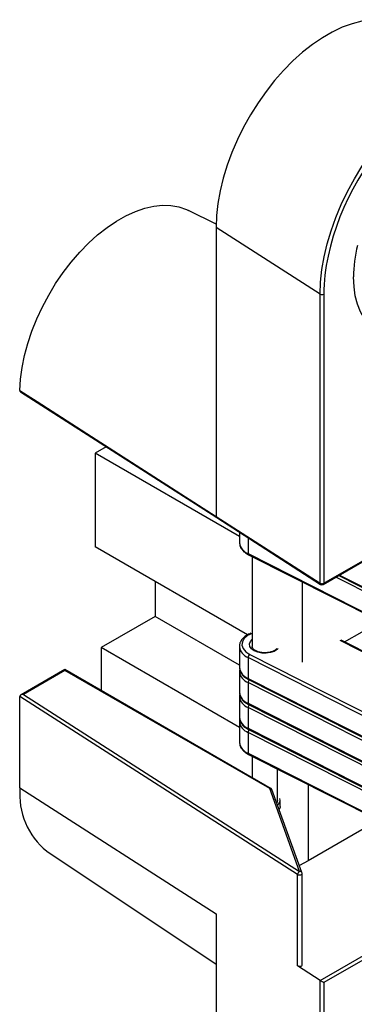
# Model space of a CAD drawing. Units: inches. Extents: x 1.7 to 81.6, y 2 to 53.2.
# Drawn here: x 12.8 to 14.1, y 33.6 to 37.4 of the extents above; entities that cross this region are included whole.
import ezdxf

# ---------------------------------------------------------------- set-up
doc = ezdxf.new("R2010")
doc.units = ezdxf.units.IN
doc.header["$LTSCALE"] = 5
doc.header["$MEASUREMENT"] = 0
doc.linetypes.add('SLD-Solid', pattern=[0])

msp = doc.modelspace()

# ---------------------------------------------------------------- linework, layer by layer
at = {"color": 7, "linetype": 'SLD-Solid', "lineweight": 25}
for p, q in [((13.5313, 36.6196), (13.4245, 36.6724)), ((13.9332, 36.3492), (13.5312, 36.6069)), ((13.5312, 36.6069), (13.5312, 35.4898)), ((13.9332, 35.2321), (13.9332, 36.3492)), ((13.9474, 36.349), (13.9474, 35.2319)), ((12.7748, 35.9717), (13.5333, 35.4853)), ((13.1066, 35.7589), (13.0634, 35.7339)), ((13.621, 35.412), (13.0634, 35.7339)), ((13.0634, 35.7339), (13.0634, 35.3723)), ((13.5312, 35.4898), (13.9332, 35.2321)), ((13.5332, 35.4853), (13.9352, 35.2276)), ((13.621, 35.429), (13.621, 35.3893)), ((13.9454, 35.2274), (14.2478, 35.4019)), ((13.6525, 35.0321), (13.0634, 35.3723)), ((13.6545, 35.3466), (14.838, 34.7469)), ((13.6565, 35.3421), (14.84, 34.7424)), ((13.6702, 35.3352), (13.6702, 34.9875)), ((13.2948, 35.2387), (13.2948, 35.104)), ((13.8637, 35.2371), (13.8637, 34.9263)), ((14.0052, 35.2619), (14.84, 34.8388)), ((13.2948, 35.104), (13.086, 34.9835)), ((13.621, 34.9157), (13.2948, 35.104)), ((14.0277, 35.0049), (14.0951, 35.0438)), ((14.4958, 34.7676), (14.0149, 35.0114)), ((13.621, 34.6746), (13.086, 34.9835)), ((13.086, 34.9835), (13.086, 34.8181)), ((13.621, 34.9875), (13.621, 34.9071)), ((14.838, 34.3451), (13.6545, 34.9448)), ((13.6545, 34.9448), (13.6545, 34.8644)), ((12.9468, 34.8984), (12.7768, 34.8003)), ((12.9468, 34.8951), (12.7863, 34.8025)), ((13.7445, 34.4379), (12.9468, 34.8984)), ((12.9468, 34.8951), (12.9468, 34.8984)), ((13.7381, 34.4383), (12.9468, 34.8951)), ((13.621, 34.8911), (13.621, 34.8107)), ((13.6545, 34.8644), (14.838, 34.2647)), ((13.6565, 34.8599), (14.84, 34.2602)), ((14.838, 34.2486), (13.6545, 34.8484)), ((13.6545, 34.8484), (13.6545, 34.768)), ((13.8463, 34.1064), (12.7728, 34.7946)), ((12.7728, 34.441), (12.7728, 34.7946)), ((12.7863, 34.8025), (13.8536, 34.1182)), ((13.621, 34.7946), (13.621, 34.7143)), ((13.6545, 34.768), (14.838, 34.1683)), ((14.838, 34.1522), (13.6545, 34.7519)), ((13.6545, 34.7519), (13.6545, 34.6716)), ((13.6565, 34.7635), (14.84, 34.1638)), ((13.621, 34.6982), (13.621, 34.6178)), ((13.6545, 34.6716), (14.838, 34.0718)), ((13.6565, 34.667), (14.84, 34.0673)), ((14.838, 34.0557), (13.6545, 34.6555)), ((13.6545, 34.6555), (13.6545, 34.5751)), ((13.6545, 34.5751), (14.838, 33.9754)), ((13.6565, 34.5706), (14.84, 33.9709)), ((13.6702, 34.5637), (13.6702, 34.4808)), ((13.7686, 34.3928), (13.7686, 34.5138)), ((12.7728, 34.441), (13.5312, 33.9548)), ((13.8536, 34.1182), (13.7381, 34.4383)), ((13.8628, 34.1135), (13.7468, 34.4352)), ((13.8863, 34.4541), (13.8863, 34.1598)), ((13.7784, 34.3687), (13.7784, 34.3928)), ((14.1579, 34.3165), (13.8863, 34.1598)), ((12.8764, 34.1961), (13.5312, 33.7599)), ((13.8863, 34.1598), (13.8531, 34.1406)), ((13.8463, 33.7528), (13.8463, 34.1064)), ((13.8634, 33.7566), (13.8634, 34.1102)), ((13.5312, 33.9548), (13.5312, 32.8296)), ((13.9332, 33.6971), (13.8463, 33.7528)), ((13.9332, 32.5719), (13.9332, 33.6971)), ((13.9474, 33.6888), (13.9474, 32.5717))]:
    msp.add_line(p, q, dxfattribs=at)
at = {"color": 1, "linetype": 'SLD-Solid', "lineweight": 25}
for p, q in [((13.6545, 35.4076), (13.6545, 35.3466)), ((13.9474, 35.2319), (14.25, 35.4065)), ((14.838, 34.8273), (13.9936, 35.2552)), ((14.0084, 35.2637), (14.838, 34.8434)), ((14.4958, 34.7646), (14.0101, 35.0108)), ((13.6609, 34.9571), (14.8223, 34.3686)), ((13.9335, 33.6968), (14.4958, 34.0215)), ((14.4958, 34.0054), (13.9474, 33.6888))]:
    msp.add_line(p, q, dxfattribs=at)
at = {"color": 7, "linetype": 'SLD-Solid', "lineweight": 25, "flags": 128}
for points in [[(14.2534, 37.3875), (14.2289, 37.3977), (14.1977, 37.4059), (14.1646, 37.4096), (14.1299, 37.4089), (14.0938, 37.4037), (14.0566, 37.3941), (14.0187, 37.3801), (13.9803, 37.3619), (13.9417, 37.3397), (13.9033, 37.3135), (13.8653, 37.2836), (13.8282, 37.2503), (13.7921, 37.2138), (13.7573, 37.1745), (13.7242, 37.1325), (13.693, 37.0883), (13.664, 37.0423), (13.6373, 36.9947), (13.6133, 36.946), (13.592, 36.8966), (13.5738, 36.8468), (13.5586, 36.7971), (13.5467, 36.7479), (13.5381, 36.6995), (13.5329, 36.6524), (13.5312, 36.6069)], [(12.7728, 35.9762), (12.7753, 36.0199), (12.7811, 36.0651), (12.7904, 36.1114), (12.8029, 36.1585), (12.8187, 36.2059), (12.8375, 36.2531), (12.8592, 36.2998), (12.8837, 36.3455), (12.9106, 36.3899), (12.9397, 36.4324), (12.9708, 36.4729), (13.0036, 36.5108), (13.0378, 36.5458), (13.0731, 36.5777), (13.1092, 36.6061), (13.1458, 36.6309), (13.1825, 36.6517), (13.219, 36.6683), (13.255, 36.6807), (13.2901, 36.6888), (13.3241, 36.6924), (13.3566, 36.6915), (13.3873, 36.6861), (13.416, 36.6763), (13.4245, 36.6724)], [(13.7686, 34.3928), (13.7674, 34.3867), (13.7656, 34.383)], [(13.7784, 34.3687), (13.7783, 34.3661), (13.7749, 34.3571)], [(13.8634, 33.7566), (13.8633, 33.7559), (13.8624, 33.7541), (13.8606, 33.7526), (13.858, 33.7515), (13.855, 33.7509), (13.8518, 33.751), (13.8488, 33.7516), (13.8463, 33.7528)], [(13.9335, 33.6968), (13.9348, 33.6961), (13.9363, 33.6952), (13.9379, 33.6943), (13.9396, 33.6933), (13.9413, 33.6923), (13.943, 33.6913), (13.9446, 33.6904), (13.9461, 33.6896), (13.9474, 33.6888)]]:
    msp.add_lwpolyline(points, dxfattribs=at)
at = {"color": 1, "linetype": 'SLD-Solid', "lineweight": 25, "flags": 128}
for points in [[(13.9332, 36.3492), (13.9349, 36.3957), (13.94, 36.4438), (13.9486, 36.4932), (13.9604, 36.5435), (13.9755, 36.5942), (13.9937, 36.6451), (14.0149, 36.6958), (14.0389, 36.7458), (14.0655, 36.7947), (14.0946, 36.8422), (14.1259, 36.888), (14.1592, 36.9317), (14.1941, 36.9729), (14.2306, 37.0114), (14.2682, 37.0468), (14.3067, 37.0788), (14.3458, 37.1074), (14.3851, 37.1321), (14.4245, 37.1528), (14.4636, 37.1695), (14.5021, 37.1818), (14.5371, 37.1894)], [(14.3114, 36.9285), (14.3425, 36.9537), (14.3758, 36.9768), (14.4092, 36.9961), (14.4424, 37.0114), (14.4752, 37.0225), (14.5071, 37.0294), (14.5378, 37.0319), (14.567, 37.0301), (14.5945, 37.0238), (14.6198, 37.0133), (14.6429, 36.9987), (14.6633, 36.9799), (14.681, 36.9574), (14.6957, 36.9312), (14.7073, 36.9017), (14.7157, 36.8692), (14.7208, 36.834), (14.7225, 36.7964), (14.7208, 36.7569), (14.7157, 36.7158), (14.7073, 36.6736), (14.6957, 36.6307), (14.681, 36.5875), (14.6633, 36.5446), (14.6429, 36.5022), (14.6198, 36.461), (14.5945, 36.4212), (14.567, 36.3833), (14.5378, 36.3477), (14.5071, 36.3147), (14.4752, 36.2848), (14.4424, 36.2581), (14.4092, 36.235), (14.3758, 36.2157), (14.3425, 36.2004), (14.3098, 36.1893), (14.2779, 36.1824), (14.2471, 36.1799), (14.2179, 36.1818), (14.1905, 36.188), (14.1651, 36.1985), (14.1421, 36.2132), (14.1216, 36.2319), (14.1039, 36.2544), (14.0892, 36.2806), (14.0776, 36.3101), (14.0692, 36.3426), (14.0642, 36.3778), (14.0625, 36.4154), (14.0625, 36.4154)], [(12.7728, 35.9762), (12.786, 35.9678), (12.8387, 35.934), (13.0495, 35.7989), (13.5312, 35.49)], [(13.6702, 35.0381), (13.6528, 35.0293), (13.64, 35.0182), (13.6325, 35.0055), (13.631, 34.9922), (13.6355, 34.9791), (13.6457, 34.9672), (13.6609, 34.9571)], [(13.7715, 34.9795), (13.7673, 34.9756), (13.7556, 34.9686), (13.741, 34.9638), (13.7246, 34.9616), (13.7078, 34.9621), (13.692, 34.9653), (13.6784, 34.971), (13.6681, 34.9787), (13.6619, 34.9877), (13.6604, 34.9974), (13.6637, 35.0069), (13.6702, 35.0144)], [(13.8463, 34.1064), (13.8488, 34.1052), (13.8518, 34.1046), (13.855, 34.1046), (13.858, 34.1051), (13.8606, 34.1062), (13.8624, 34.1077), (13.8633, 34.1095), (13.8634, 34.1102)]]:
    msp.add_lwpolyline(points, dxfattribs=at)
at = {"color": 7, "linetype": 'SLD-Solid', "lineweight": 25}
for centre, radius, start, end in [((14.9732, 36.2705), 1.0344, 132.3212, 167.4244), ((13.9405, 36.3623), 0.015, 240.7124, 297.5554), ((13.9405, 35.2452), 0.015, 240.7124, 297.5554), ((13.9405, 35.2359), 0.00984, 237.3343, 299.9973), ((13.6705, 34.9442), 0.0161, 126.5122, 177.8567), ((13.0537, 34.4155), 0.2821, 174.815, 231.0564), ((13.7548, 34.3929), 0.0234, 306.6529, 16.5463), ((13.8607, 34.1056), 0.0145, 119.5729, 177.0087), ((13.8536, 34.1102), 0.00984, 0, 19.8399), ((13.938, 33.7046), 0.00892, 237.3525, 240.0204)]:
    msp.add_arc(centre, radius, start, end, dxfattribs=at)
at = {"color": 1, "linetype": 'SLD-Solid', "lineweight": 25}
for centre, radius, start, end in [((14.6024, 36.4112), 0.54, 166.4947, 179.5515), ((14.6733, 36.3431), 0.7259, 167.8626, 179.537), ((13.6719, 35.3948), 0.0513, 186.1437, 250.0767), ((13.6589, 35.346), 0.00454, 171.3465, 237.4218), ((13.9382, 35.2317), 0.00508, 175.1318, 232.9906), ((13.9425, 35.2314), 0.00495, 305.698, 5.6204), ((13.6721, 34.9933), 0.0516, 187.2503, 249.96), ((13.6719, 34.9126), 0.0513, 186.1437, 250.0767), ((13.6721, 34.8968), 0.0516, 187.2503, 249.96), ((13.6589, 34.8638), 0.00454, 171.3465, 237.4218), ((13.6711, 34.8476), 0.0166, 137.6592, 177.2941), ((13.6719, 34.8162), 0.0513, 186.1437, 250.0767), ((13.6721, 34.8004), 0.0516, 187.2503, 249.96), ((13.6589, 34.7673), 0.00454, 171.3465, 237.4218), ((13.6711, 34.7511), 0.0166, 138.1911, 177.2806), ((13.6719, 34.7197), 0.0513, 186.1437, 250.0767), ((13.6721, 34.7039), 0.0516, 187.2503, 249.96), ((13.6589, 34.6709), 0.00454, 171.3465, 237.4218), ((13.6711, 34.6547), 0.0166, 138.1911, 177.2806), ((13.6719, 34.6233), 0.0513, 186.1437, 250.0767), ((13.6589, 34.5744), 0.00454, 171.3465, 237.4218), ((13.8552, 34.1099), 0.00844, 25.1731, 101.0336)]:
    msp.add_arc(centre, radius, start, end, dxfattribs=at)
at = {"color": 7, "linetype": 'SLD-Solid', "lineweight": 25}
for centre, major_axis, ratio, start_param, end_param in [((12.7863, 34.7944), (0.0136, -0.0003), 0.592292, 1.58459, 3.155386), ((13.7381, 34.4302), (0.00778, 0.00651), 0.705273, 6.030848, 7.32084)]:
    msp.add_ellipse(centre, major_axis=major_axis, ratio=ratio, start_param=start_param, end_param=end_param, dxfattribs=at)
for points, knots in [([(12.7748, 35.9718), (12.7745, 35.972), (12.7736, 35.9725), (12.773, 35.9741), (12.7729, 35.9756), (12.7728, 35.9762)], [0, 0, 0, 0, 0.25839, 0.692712, 1, 1, 1, 1]), ([(13.6214, 35.39), (13.6214, 35.3866), (13.6215, 35.3789), (13.6267, 35.3674), (13.6356, 35.3561), (13.646, 35.3478), (13.6538, 35.3436), (13.6565, 35.3421)], [0, 0, 0, 0, 0.176693, 0.402328, 0.631781, 0.870333, 1, 1, 1, 1]), ([(13.6657, 35.0385), (13.6641, 35.038), (13.6564, 35.0354), (13.6451, 35.0284), (13.6325, 35.0177), (13.6243, 35.0051), (13.6206, 34.9943), (13.6213, 34.9881), (13.6215, 34.9866)], [0, 0, 0, 0, 0.057386, 0.276467, 0.497265, 0.716664, 0.928442, 1, 1, 1, 1]), ([(13.7652, 34.9792), (13.7634, 34.9774), (13.7596, 34.9735), (13.7494, 34.9682), (13.7366, 34.9645), (13.7222, 34.9629), (13.7074, 34.9636), (13.6938, 34.9666), (13.6825, 34.9714), (13.6746, 34.9774), (13.6707, 34.983), (13.6704, 34.9859), (13.6703, 34.9873)], [0, 0, 0, 0, 0.094818, 0.19709, 0.299358, 0.402629, 0.506506, 0.610087, 0.712338, 0.81274, 0.912523, 1, 1, 1, 1]), ([(13.6221, 34.8982), (13.6217, 34.8971), (13.6207, 34.8944), (13.6212, 34.8917), (13.6215, 34.8901)], [0, 0, 0, 0, 0.427312, 1, 1, 1, 1]), ([(13.6214, 34.9078), (13.6214, 34.9044), (13.6215, 34.8967), (13.6267, 34.8852), (13.6356, 34.8739), (13.646, 34.8656), (13.6538, 34.8614), (13.6565, 34.8599)], [0, 0, 0, 0, 0.176693, 0.402328, 0.631781, 0.870333, 1, 1, 1, 1]), ([(13.6221, 34.8017), (13.6217, 34.8006), (13.6207, 34.798), (13.6212, 34.7953), (13.6215, 34.7937)], [0, 0, 0, 0, 0.427312, 1, 1, 1, 1]), ([(13.6214, 34.8114), (13.6214, 34.808), (13.6215, 34.8002), (13.6267, 34.7887), (13.6356, 34.7775), (13.646, 34.7692), (13.6538, 34.765), (13.6565, 34.7635)], [0, 0, 0, 0, 0.176693, 0.402328, 0.631781, 0.870333, 1, 1, 1, 1]), ([(13.6221, 34.7053), (13.6217, 34.7042), (13.6207, 34.7015), (13.6212, 34.6988), (13.6215, 34.6972)], [0, 0, 0, 0, 0.4273125, 1, 1, 1, 1]), ([(13.6214, 34.7149), (13.6214, 34.7115), (13.6215, 34.7038), (13.6267, 34.6923), (13.6356, 34.681), (13.646, 34.6727), (13.6538, 34.6685), (13.6565, 34.667)], [0, 0, 0, 0, 0.176693, 0.402328, 0.631781, 0.870333, 1, 1, 1, 1]), ([(13.6214, 34.6185), (13.6214, 34.6151), (13.6215, 34.6074), (13.6267, 34.5958), (13.6356, 34.5846), (13.646, 34.5763), (13.6538, 34.5721), (13.6565, 34.5706)], [0, 0, 0, 0, 0.176693, 0.402328, 0.631781, 0.870333, 1, 1, 1, 1])]:
    msp.add_open_spline(points, degree=3, knots=knots, dxfattribs=at)
at = {"color": 1, "linetype": 'SLD-Solid', "lineweight": 25}
msp.add_open_spline([(13.5332, 35.4853), (13.5326, 35.4858), (13.5314, 35.4869), (13.5313, 35.4889), (13.5312, 35.4899)], degree=3, knots=[0, 0, 0, 0, 0.4851106, 1, 1, 1, 1], dxfattribs=at)

doc.saveas('drawing.dxf')
